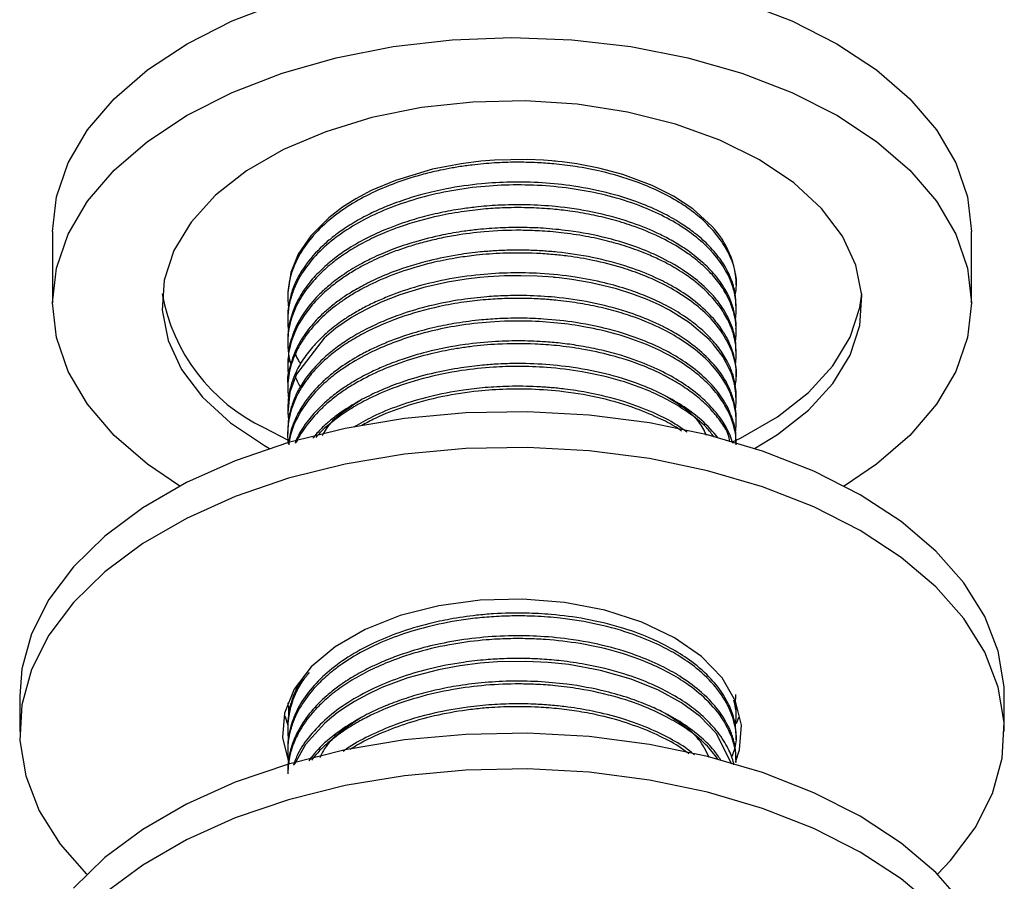
# Model space of a CAD drawing. Units: millimetres. Extents: x 5 to 995, y 5 to 995.
# Drawn here: x 118 to 140, y 178 to 198 of the extents above; entities that cross this region are included whole.
import ezdxf

# ---------------------------------------------------------------- set-up
doc = ezdxf.new("R2010")
doc.units = ezdxf.units.MM

msp = doc.modelspace()

# ---------------------------------------------------------------- linework, layer by layer
at = {"color": 7, "linetype": 'Continuous', "lineweight": 25}
for p, q in [((118.458, 193.08), (118.458, 191.447)), ((139.458, 191.447), (139.458, 193.08)), ((123.833, 191.635), (123.833, 191.57)), ((134.083, 191.311), (134.083, 191.376)), ((123.833, 191.117), (123.833, 191.052)), ((134.083, 190.792), (134.083, 190.857)), ((123.833, 190.598), (123.833, 190.533)), ((134.083, 190.274), (134.083, 190.339)), ((123.833, 190.08), (123.833, 190.015)), ((134.083, 189.756), (134.083, 189.82)), ((123.833, 189.561), (123.833, 189.496)), ((134.083, 189.237), (134.083, 189.302)), ((123.833, 189.043), (123.833, 188.978)), ((134.083, 188.718), (134.083, 188.783)), ((123.302, 188.59), (123.828, 188.312)), ((123.833, 188.524), (123.833, 188.459)), ((123.302, 188.182), (123.416, 188.117)), ((134.083, 188.247), (134.083, 188.265)), ((134.065, 182.284), (134.077, 182.497)), ((117.708, 182.465), (117.708, 181.649)), ((123.833, 182.302), (123.833, 182.237)), ((140.208, 181.649), (140.208, 182.465)), ((123.851, 182.237), (123.853, 182.007)), ((134.083, 181.978), (134.083, 182.043)), ((123.769, 182.008), (123.839, 181.793)), ((134.091, 181.828), (134.14, 181.977)), ((123.833, 181.784), (123.833, 181.719)), ((134.083, 181.46), (134.083, 181.524)), ((123.833, 181.265), (123.833, 181.2)), ((134.083, 180.941), (134.083, 181.006))]:
    msp.add_line(p, q, dxfattribs=at)
at = {"color": 7, "linetype": 'Continuous', "lineweight": 25, "flags": 128}
for points in [[(118.458, 193.08), (118.548, 193.872), (118.816, 194.649), (119.258, 195.4), (119.865, 196.111), (120.628, 196.77), (121.534, 197.367), (122.566, 197.889), (123.708, 198.33), (124.94, 198.681), (126.241, 198.935), (127.588, 199.09), (128.958, 199.142), (130.329, 199.09), (131.676, 198.935), (132.977, 198.681), (134.208, 198.33), (135.35, 197.889), (136.383, 197.367)], [(121.368, 187.259), (120.628, 187.757), (119.865, 188.417), (119.258, 189.128), (118.816, 189.879), (118.548, 190.656), (118.458, 191.447), (118.548, 192.239), (118.816, 193.016), (119.258, 193.767), (119.865, 194.478), (120.628, 195.137), (121.534, 195.733), (122.566, 196.256), (123.708, 196.697), (124.94, 197.047), (126.241, 197.302), (127.588, 197.457), (128.958, 197.509), (130.329, 197.457), (131.676, 197.302), (132.977, 197.047), (134.208, 196.697), (135.35, 196.256), (136.383, 195.733)], [(136.383, 197.367), (137.289, 196.77), (138.052, 196.111), (138.659, 195.4), (139.101, 194.649), (139.369, 193.872), (139.458, 193.08)], [(134.501, 188.117), (135.022, 188.435), (135.732, 188.99), (136.291, 189.601), (136.686, 190.252), (136.908, 190.93), (136.953, 191.62), (136.819, 192.306), (136.509, 192.973), (136.031, 193.605), (135.395, 194.19), (134.615, 194.713), (133.709, 195.163), (132.697, 195.53), (131.601, 195.806), (130.446, 195.985), (129.258, 196.062), (128.063, 196.037), (126.888, 195.908), (125.759, 195.68), (124.702, 195.358), (123.74, 194.948), (122.895, 194.46), (122.185, 193.904), (121.626, 193.294), (121.231, 192.643), (121.009, 191.964), (120.964, 191.275), (121.098, 190.589), (121.407, 189.922), (121.885, 189.289), (122.522, 188.705), (123.302, 188.182), (123.302, 188.182)], [(136.383, 195.733), (137.289, 195.137), (138.052, 194.478), (138.659, 193.767), (139.101, 193.016), (139.369, 192.239), (139.458, 191.447), (139.369, 190.656), (139.101, 189.879), (138.659, 189.128), (138.052, 188.417), (137.289, 187.757), (136.549, 187.259)], [(133.532, 193.191), (133.09, 193.592), (132.646, 193.885), (132.16, 194.131), (131.493, 194.379), (130.939, 194.526), (130.437, 194.622), (130.104, 194.667), (130.004, 194.678), (129.95, 194.683), (129.944, 194.684), (129.941, 194.684), (129.94, 194.684), (129.94, 194.684), (129.94, 194.684), (129.94, 194.684), (129.94, 194.684), (129.94, 194.684), (129.94, 194.684), (129.94, 194.684), (129.94, 194.684), (129.94, 194.684), (129.94, 194.684), (129.934, 194.685), (129.911, 194.687), (129.865, 194.691), (129.68, 194.705), (129.308, 194.722), (128.56, 194.708), (128.245, 194.683), (127.793, 194.627), (127.144, 194.502), (126.293, 194.246), (125.742, 194.012), (125.393, 193.827), (125.085, 193.632), (124.769, 193.39), (124.36, 192.979), (124.074, 192.557), (123.903, 192.136), (123.834, 191.68), (123.838, 191.635)], [(134.064, 189.002), (134.082, 189.172), (134.077, 189.384), (134.043, 189.596), (133.983, 189.805), (133.966, 189.849), (133.931, 189.933), (133.777, 190.217), (133.565, 190.497), (133.496, 190.572), (133.475, 190.595), (133.467, 190.603), (133.464, 190.606), (133.463, 190.607), (133.463, 190.607), (133.462, 190.607), (133.462, 190.608), (133.462, 190.608), (133.462, 190.608), (133.462, 190.608), (133.462, 190.608), (133.462, 190.608), (133.013, 190.992), (132.559, 191.277), (132.324, 191.398), (132.046, 191.523), (131.72, 191.647), (131.345, 191.766), (130.77, 191.905), (130.328, 191.981), (130.037, 192.017), (129.95, 192.026), (129.919, 192.029), (129.91, 192.03), (129.906, 192.03), (129.905, 192.03), (129.905, 192.03), (129.904, 192.03), (129.904, 192.03), (129.904, 192.03), (129.904, 192.03), (129.904, 192.03), (129.904, 192.03), (129.534, 192.056), (129.161, 192.067), (128.787, 192.062), (128.414, 192.041), (128.226, 192.024), (127.913, 191.987), (127.482, 191.917), (126.944, 191.795), (126.397, 191.627), (125.971, 191.46), (125.653, 191.31), (125.467, 191.211), (125.29, 191.108), (125.121, 190.999), (124.933, 190.864), (124.664, 190.641), (124.031, 189.814), (123.884, 189.403), (123.834, 188.93), (123.854, 188.771)], [(134, 188.27), (134.177, 188.355), (135.022, 188.843), (135.732, 189.399), (136.291, 190.009), (136.686, 190.66), (136.908, 191.339), (136.951, 191.651)], [(140.208, 182.465), (140.203, 182.669), (140.07, 183.481), (139.762, 184.277), (139.283, 185.045), (138.642, 185.771), (137.848, 186.446), (136.913, 187.058), (135.854, 187.597), (134.685, 188.055), (133.426, 188.426), (132.097, 188.702), (130.718, 188.88), (129.312, 188.957), (127.9, 188.931), (126.504, 188.803), (125.148, 188.576), (123.851, 188.252), (122.635, 187.837), (121.519, 187.337), (120.52, 186.76), (119.654, 186.116), (118.935, 185.414), (118.373, 184.665), (117.979, 183.882), (117.758, 183.077), (117.708, 182.465)], [(138.682, 178.383), (138.982, 178.7), (139.543, 179.449), (139.937, 180.232), (140.158, 181.038), (140.203, 181.853), (140.07, 182.665), (139.762, 183.461), (139.283, 184.228), (138.642, 184.955), (137.848, 185.629), (136.913, 186.241), (135.854, 186.781), (134.685, 187.239), (133.426, 187.609), (132.097, 187.885), (130.718, 188.063), (129.312, 188.14), (127.9, 188.115), (126.504, 187.987), (125.148, 187.759), (123.851, 187.435), (122.635, 187.02), (121.519, 186.52), (120.52, 185.944), (119.654, 185.299), (118.935, 184.597), (118.373, 183.849), (117.979, 183.066), (117.758, 182.26), (117.714, 181.445), (117.847, 180.633), (118.155, 179.837), (118.634, 179.07), (119.235, 178.383)], [(134.066, 180.948), (134.158, 181.23), (134.203, 181.789), (134.069, 182.343), (133.761, 182.873), (133.29, 183.362), (132.671, 183.792), (131.925, 184.149), (131.079, 184.421), (130.16, 184.599), (129.201, 184.676), (128.233, 184.651), (127.29, 184.523), (126.404, 184.297), (125.604, 183.981), (124.919, 183.585), (124.372, 183.124), (123.981, 182.612), (123.759, 182.068), (123.714, 181.509), (123.848, 180.955), (123.868, 180.908)], [(133.983, 180.902), (133.623, 181.613), (133.256, 181.987), (132.833, 182.3), (132.305, 182.593), (131.683, 182.845), (130.979, 183.045), (130.254, 183.176), (129.787, 183.226), (129.271, 183.251), (128.63, 183.24), (128.232, 183.21), (127.767, 183.151), (127.278, 183.061), (126.577, 182.873), (125.987, 182.652), (125.653, 182.496), (125.361, 182.336), (125.105, 182.174), (124.985, 182.089), (124.927, 182.045), (124.92, 182.04), (124.916, 182.037), (124.914, 182.035), (124.914, 182.035), (124.914, 182.035), (124.914, 182.035), (124.914, 182.035), (124.914, 182.035), (124.914, 182.035), (124.914, 182.035), (124.912, 182.034), (124.908, 182.031), (124.88, 182.009), (124.832, 181.97), (124.681, 181.842), (124.241, 181.353), (123.988, 180.904), (123.982, 180.886)], [(139.283, 177.696), (138.642, 178.423), (137.848, 179.097), (136.913, 179.709), (135.854, 180.248), (134.685, 180.707), (133.426, 181.077), (132.097, 181.353), (130.718, 181.531), (129.312, 181.608), (127.9, 181.582), (126.504, 181.455), (125.148, 181.227), (123.851, 180.903), (122.635, 180.488), (121.519, 179.988), (120.52, 179.411), (119.654, 178.767), (118.935, 178.065)], [(138.642, 177.606), (137.848, 178.281), (136.913, 178.892), (135.854, 179.432), (134.685, 179.89), (133.426, 180.26), (132.097, 180.537), (130.718, 180.715), (129.312, 180.791), (127.9, 180.766), (126.504, 180.638), (125.148, 180.411), (123.851, 180.087), (122.635, 179.671), (121.519, 179.172), (120.52, 178.595), (119.654, 177.95)]]:
    msp.add_lwpolyline(points, dxfattribs=at)
at = {"color": 7, "linetype": 'Continuous', "lineweight": 25}
for centre, radius, start, end in [((132.067, 191.804), 2.017, 1.4597, 43.4216), ((125.103, 192.386), 4.202, 190.0642, 244.6089)]:
    msp.add_arc(centre, radius, start, end, dxfattribs=at)
for points, knots in [([(134.061, 191.629), (134.069, 191.675), (134.127, 192), (133.956, 192.618), (133.479, 193.226), (132.989, 193.609), (132.66, 193.82), (132.259, 194.029), (131.72, 194.252), (131.084, 194.439), (130.451, 194.561), (129.956, 194.622), (129.578, 194.648), (129.295, 194.658), (129.047, 194.661), (128.805, 194.656), (128.552, 194.644), (128.303, 194.625), (128.08, 194.602), (127.84, 194.57), (127.595, 194.532), (127.292, 194.473), (126.961, 194.395), (126.475, 194.255), (125.927, 194.047), (125.358, 193.755), (124.873, 193.428), (124.317, 192.923), (124.001, 192.416), (123.874, 191.971), (123.838, 191.75), (123.828, 191.542), (123.843, 191.408), (123.849, 191.348)], [0, 0, 0, 0, 0.014584, 0.103816, 0.194359, 0.224122, 0.25411, 0.28372, 0.322283, 0.374151, 0.412003, 0.442245, 0.464872, 0.480103, 0.492907, 0.509168, 0.523245, 0.538145, 0.553868, 0.563453, 0.581822, 0.598948, 0.619978, 0.644909, 0.694494, 0.73475, 0.777995, 0.824313, 0.915094, 0.937363, 0.959633, 0.981902, 1, 1, 1, 1]), ([(134.071, 191.376), (134.072, 191.468), (134.074, 191.606), (134.028, 191.807), (133.943, 192.077), (133.757, 192.416), (133.455, 192.768), (133.155, 193.032), (132.828, 193.264), (132.436, 193.491), (131.898, 193.733), (131.204, 193.959), (130.2, 194.164), (129.185, 194.228), (128.205, 194.171), (127.534, 194.075), (126.95, 193.941), (126.472, 193.797), (126.052, 193.639), (125.654, 193.456), (125.299, 193.259), (125.043, 193.087), (124.873, 192.958), (124.758, 192.864), (124.513, 192.646), (124.236, 192.329), (124.014, 191.942), (123.9, 191.634), (123.849, 191.379), (123.831, 191.212), (123.835, 191.129), (123.835, 191.117)], [0, 0, 0, 0, 0.030637, 0.045715, 0.067284, 0.121895, 0.162873, 0.197076, 0.226318, 0.261525, 0.302435, 0.35535, 0.411519, 0.502207, 0.543423, 0.594434, 0.6297, 0.659255, 0.693514, 0.72153, 0.752518, 0.783506, 0.793039, 0.803989, 0.819661, 0.875215, 0.915228, 0.947561, 0.973927, 0.996009, 1, 1, 1, 1]), ([(134.064, 191.075), (134.072, 191.132), (134.088, 191.259), (134.081, 191.443), (134.052, 191.653), (133.936, 192.075), (133.621, 192.562), (133.075, 193.038), (132.59, 193.348), (132.015, 193.623), (131.159, 193.919), (130.173, 194.101), (129.177, 194.151), (128.421, 194.126), (127.673, 194.037), (126.706, 193.83), (125.616, 193.423), (124.769, 192.851), (124.28, 192.323), (124.049, 191.95), (123.915, 191.615), (123.844, 191.32), (123.83, 191.051), (123.837, 190.88), (123.849, 190.816), (123.849, 190.815)], [0, 0, 0, 0, 0.018258, 0.040269, 0.057919, 0.084864, 0.175196, 0.219469, 0.264184, 0.305986, 0.353765, 0.443637, 0.488303, 0.531266, 0.577442, 0.622776, 0.712168, 0.801019, 0.846217, 0.891549, 0.91916, 0.948881, 0.980712, 0.999568, 1, 1, 1, 1]), ([(134.065, 190.566), (134.072, 190.62), (134.088, 190.745), (134.081, 190.939), (134.054, 191.111), (134.014, 191.271), (133.956, 191.443), (133.839, 191.687), (133.643, 191.974), (133.381, 192.254), (133.1, 192.49), (132.76, 192.725), (132.313, 192.972), (131.773, 193.193), (131.244, 193.355), (130.769, 193.466), (130.317, 193.542), (129.857, 193.594), (129.359, 193.624), (128.848, 193.624), (128.338, 193.594), (127.839, 193.538), (127.172, 193.419), (126.621, 193.266), (126.223, 193.119), (126.072, 193.059), (125.848, 192.963), (125.548, 192.818), (125.192, 192.608), (124.904, 192.404), (124.646, 192.186), (124.387, 191.924), (124.166, 191.629), (124.011, 191.341), (123.921, 191.107), (123.867, 190.899), (123.821, 190.584), (123.834, 190.298), (123.892, 190.076), (123.902, 190.038)], [0, 0, 0, 0, 0.01679, 0.038361, 0.059931, 0.069921, 0.087929, 0.113953, 0.147988, 0.182584, 0.211808, 0.235659, 0.276186, 0.320825, 0.351523, 0.380991, 0.410459, 0.433585, 0.462493, 0.497181, 0.52186, 0.550986, 0.584556, 0.641506, 0.654777, 0.665179, 0.672711, 0.702254, 0.731612, 0.758966, 0.779549, 0.808916, 0.847058, 0.873258, 0.896594, 0.917065, 0.934671, 0.988813, 1, 1, 1, 1]), ([(134.076, 190.858), (134.078, 190.877), (134.092, 190.98), (134.054, 191.176), (133.982, 191.458), (133.827, 191.779), (133.599, 192.093), (133.345, 192.349), (133.095, 192.557), (132.835, 192.739), (132.538, 192.913), (132.155, 193.104), (131.597, 193.325), (130.828, 193.53), (130.026, 193.65), (129.297, 193.693), (128.682, 193.684), (128.181, 193.643), (127.741, 193.586), (127.311, 193.507), (126.842, 193.393), (126.429, 193.262), (126.042, 193.115), (125.645, 192.935), (125.264, 192.72), (124.922, 192.483), (124.626, 192.236), (124.334, 191.929), (124.106, 191.599), (123.966, 191.301), (123.882, 191.038), (123.837, 190.814), (123.838, 190.657), (123.839, 190.598)], [0, 0, 0, 0, 0.0064, 0.034276, 0.065166, 0.10086, 0.144804, 0.17768, 0.198246, 0.228603, 0.255433, 0.278713, 0.324455, 0.383175, 0.437584, 0.479289, 0.519923, 0.551909, 0.57314, 0.603504, 0.635233, 0.666963, 0.689881, 0.720316, 0.759383, 0.786973, 0.817994, 0.85399, 0.89707, 0.929559, 0.95067, 0.98135, 1, 1, 1, 1]), ([(134.066, 190.039), (134.073, 190.098), (134.087, 190.225), (134.08, 190.432), (134.041, 190.673), (133.949, 190.952), (133.752, 191.322), (133.421, 191.714), (133.034, 192.023), (132.75, 192.206), (132.539, 192.328), (132.293, 192.453), (131.951, 192.603), (131.566, 192.741), (131.114, 192.869), (130.633, 192.974), (130.11, 193.052), (129.611, 193.093), (129.023, 193.112), (128.378, 193.086), (127.759, 193.007), (127.303, 192.92), (126.945, 192.835), (126.598, 192.734), (126.321, 192.638), (126.073, 192.542), (125.862, 192.45), (125.622, 192.334), (125.375, 192.199), (125.113, 192.035), (124.836, 191.832), (124.552, 191.582), (124.144, 191.123), (123.918, 190.657), (123.845, 190.242), (123.831, 190.063), (123.834, 189.899), (123.848, 189.796), (123.854, 189.753)], [0, 0, 0, 0, 0.018725, 0.040199, 0.065024, 0.094865, 0.129719, 0.186774, 0.23124, 0.248753, 0.263716, 0.285027, 0.307976, 0.340844, 0.366446, 0.398151, 0.432659, 0.462464, 0.487564, 0.537078, 0.576146, 0.598742, 0.621337, 0.643932, 0.666527, 0.67759, 0.696027, 0.712416, 0.732082, 0.755024, 0.779606, 0.809473, 0.844623, 0.933479, 0.951312, 0.969145, 0.986978, 1, 1, 1, 1]), ([(134.075, 190.339), (134.076, 190.405), (134.078, 190.566), (134.023, 190.8), (133.928, 191.058), (133.79, 191.312), (133.595, 191.574), (133.197, 191.987), (132.621, 192.377), (131.832, 192.721), (131.119, 192.945), (130.366, 193.088), (129.705, 193.153), (129.183, 193.173), (128.686, 193.164), (128.244, 193.131), (127.804, 193.077), (127.313, 192.992), (126.758, 192.853), (126.236, 192.676), (125.821, 192.499), (125.438, 192.303), (125.089, 192.087), (124.78, 191.851), (124.474, 191.568), (124.185, 191.218), (124.017, 190.903), (123.938, 190.692), (123.901, 190.577), (123.847, 190.369), (123.85, 190.198), (123.851, 190.079)], [0, 0, 0, 0, 0.022031, 0.05337, 0.07821, 0.109618, 0.141368, 0.172916, 0.266073, 0.307219, 0.360183, 0.418877, 0.455558, 0.485645, 0.516424, 0.548164, 0.568349, 0.599839, 0.64296, 0.679493, 0.710956, 0.737495, 0.773142, 0.804319, 0.830866, 0.878389, 0.925973, 0.933968, 0.946216, 0.962819, 1, 1, 1, 1]), ([(134.08, 189.82), (134.081, 189.843), (134.085, 189.934), (134.063, 190.095), (134.01, 190.331), (133.91, 190.579), (133.75, 190.853), (133.5, 191.171), (133.132, 191.504), (132.683, 191.8), (132.201, 192.049), (131.594, 192.288), (130.836, 192.491), (130.158, 192.593), (129.654, 192.635), (129.301, 192.651), (128.933, 192.651), (128.578, 192.638), (128.179, 192.606), (127.673, 192.541), (126.999, 192.405), (126.34, 192.202), (125.849, 191.994), (125.503, 191.818), (125.236, 191.662), (124.974, 191.483), (124.789, 191.336), (124.625, 191.19), (124.487, 191.053), (124.337, 190.882), (124.196, 190.692), (124.015, 190.397), (123.893, 190.028), (123.804, 189.718), (123.839, 189.574), (123.842, 189.562)], [0, 0, 0, 0, 0.0076, 0.030065, 0.053642, 0.086392, 0.11439, 0.149611, 0.201977, 0.244621, 0.278843, 0.324634, 0.383404, 0.43564, 0.455624, 0.478675, 0.501852, 0.524222, 0.544685, 0.576772, 0.620188, 0.676151, 0.713474, 0.731775, 0.760448, 0.782976, 0.80599, 0.81766, 0.837854, 0.856054, 0.87804, 0.90277, 0.954307, 0.996258, 1, 1, 1, 1]), ([(134.062, 189.564), (134.07, 189.608), (134.127, 189.931), (133.991, 190.405), (133.652, 190.938), (133.29, 191.309), (132.849, 191.637), (132.394, 191.891), (131.935, 192.092), (131.433, 192.268), (130.859, 192.414), (130.319, 192.505), (129.886, 192.553), (129.39, 192.587), (128.8, 192.59), (128.202, 192.545), (127.679, 192.475), (127.148, 192.372), (126.532, 192.202), (125.923, 191.97), (125.451, 191.729), (125.129, 191.526), (124.839, 191.317), (124.515, 191.033), (124.22, 190.678), (124.038, 190.363), (123.934, 190.11), (123.873, 189.894), (123.838, 189.673), (123.828, 189.464), (123.843, 189.329), (123.85, 189.269)], [0, 0, 0, 0, 0.013905, 0.10314, 0.148661, 0.194182, 0.237416, 0.279843, 0.30879, 0.341752, 0.386044, 0.421675, 0.442617, 0.465185, 0.511052, 0.547535, 0.572094, 0.606298, 0.646335, 0.692203, 0.734163, 0.756342, 0.775655, 0.81515, 0.858862, 0.893846, 0.91485, 0.937117, 0.959383, 0.98165, 1, 1, 1, 1]), ([(134.08, 189.302), (134.081, 189.325), (134.084, 189.412), (134.06, 189.601), (133.998, 189.851), (133.872, 190.136), (133.688, 190.426), (133.439, 190.707), (133.169, 190.944), (132.863, 191.167), (132.503, 191.381), (132.071, 191.584), (131.601, 191.759), (131.053, 191.916), (130.377, 192.05), (129.654, 192.125), (128.922, 192.139), (128.192, 192.097), (127.2, 191.951), (126.372, 191.705), (125.762, 191.433), (125.478, 191.286), (125.222, 191.133), (124.947, 190.946), (124.68, 190.729), (124.411, 190.458), (124.18, 190.16), (124.004, 189.845), (123.9, 189.554), (123.843, 189.293), (123.838, 189.128), (123.836, 189.043)], [0, 0, 0, 0, 0.007669, 0.028981, 0.062678, 0.091327, 0.126718, 0.16493, 0.195743, 0.220432, 0.258815, 0.293815, 0.32578, 0.364641, 0.409106, 0.459979, 0.5017, 0.545569, 0.595955, 0.690719, 0.713982, 0.737245, 0.760507, 0.781258, 0.815083, 0.84418, 0.879805, 0.917504, 0.94816, 0.973113, 1, 1, 1, 1]), ([(134.066, 188.495), (134.072, 188.55), (134.088, 188.674), (134.08, 188.868), (134.054, 189.04), (134.013, 189.199), (133.955, 189.371), (133.837, 189.615), (133.608, 189.951), (133.251, 190.308), (132.791, 190.635), (132.281, 190.912), (131.76, 191.124), (131.233, 191.284), (130.764, 191.393), (130.35, 191.462), (129.982, 191.506), (129.643, 191.534), (129.237, 191.551), (128.8, 191.548), (128.333, 191.52), (127.834, 191.463), (127.168, 191.345), (126.618, 191.191), (126.22, 191.044), (126.069, 190.983), (125.844, 190.887), (125.545, 190.742), (125.189, 190.532), (124.902, 190.328), (124.643, 190.11), (124.385, 189.848), (124.164, 189.552), (124.01, 189.265), (123.92, 189.03), (123.866, 188.822), (123.83, 188.561), (123.821, 188.363), (123.849, 188.228), (123.85, 188.223)], [0, 0, 0, 0, 0.017195, 0.039333, 0.061471, 0.071669, 0.090134, 0.116864, 0.151854, 0.204098, 0.246072, 0.28395, 0.330495, 0.360725, 0.390956, 0.421186, 0.437715, 0.45806, 0.482222, 0.510199, 0.535509, 0.565404, 0.599885, 0.658175, 0.671813, 0.682541, 0.69036, 0.720674, 0.750622, 0.778886, 0.799927, 0.830069, 0.869304, 0.896166, 0.920106, 0.941123, 0.959216, 0.998456, 1, 1, 1, 1]), ([(134.079, 188.783), (134.08, 188.804), (134.087, 188.909), (134.055, 189.11), (133.976, 189.4), (133.785, 189.785), (133.455, 190.191), (133.066, 190.508), (132.791, 190.69), (132.602, 190.802), (132.387, 190.916), (132.05, 191.073), (131.518, 191.274), (130.784, 191.464), (130.006, 191.577), (129.347, 191.616), (128.827, 191.613), (128.327, 191.585), (127.745, 191.518), (127.073, 191.386), (126.478, 191.209), (125.993, 191.021), (125.598, 190.835), (125.239, 190.629), (124.914, 190.403), (124.604, 190.143), (124.328, 189.844), (124.124, 189.548), (124.003, 189.31), (123.936, 189.136), (123.879, 188.945), (123.837, 188.745), (123.839, 188.585), (123.839, 188.524)], [0, 0, 0, 0, 0.006926, 0.034674, 0.066672, 0.104515, 0.167164, 0.214547, 0.232512, 0.246646, 0.266109, 0.287949, 0.328749, 0.386124, 0.438872, 0.478911, 0.509703, 0.535637, 0.572145, 0.619704, 0.666325, 0.694932, 0.726734, 0.759608, 0.787377, 0.819534, 0.859084, 0.893876, 0.919782, 0.936797, 0.949751, 0.980734, 1, 1, 1, 1]), ([(134.077, 188.265), (134.077, 188.335), (134.077, 188.48), (134.035, 188.673), (133.983, 188.836), (133.835, 189.201), (133.511, 189.637), (132.946, 190.081), (132.489, 190.353), (131.954, 190.6), (131.275, 190.83), (130.486, 190.999), (129.764, 191.077), (129.18, 191.099), (128.705, 191.09), (128.207, 191.055), (127.716, 190.991), (127.192, 190.889), (126.73, 190.768), (126.322, 190.631), (125.998, 190.502), (125.701, 190.366), (125.356, 190.183), (125.018, 189.964), (124.733, 189.735), (124.503, 189.518), (124.294, 189.279), (124.109, 189.005), (123.98, 188.74), (123.888, 188.483), (123.863, 188.312), (123.85, 188.223)], [0, 0, 0, 0, 0.023757, 0.049246, 0.065998, 0.080069, 0.176753, 0.224088, 0.265835, 0.30411, 0.35686, 0.417576, 0.465449, 0.497381, 0.529312, 0.555955, 0.592783, 0.624446, 0.66044, 0.688383, 0.713067, 0.734492, 0.759467, 0.800725, 0.829218, 0.850523, 0.883001, 0.915479, 0.945026, 0.971229, 1, 1, 1, 1]), ([(134.081, 188.2), (134.08, 188.25), (134.08, 188.379), (134.04, 188.601), (133.948, 188.881), (133.779, 189.197), (133.541, 189.501), (133.284, 189.746), (132.977, 189.99), (132.583, 190.24), (132.012, 190.513), (131.367, 190.736), (130.677, 190.896), (129.997, 190.993), (129.265, 191.04), (128.496, 191.022), (127.75, 190.936), (127.096, 190.805), (126.572, 190.655), (126.088, 190.478), (125.61, 190.263), (125.201, 190.023), (124.873, 189.786), (124.591, 189.546), (124.258, 189.186), (124.005, 188.764), (123.886, 188.413), (123.861, 188.245), (123.855, 188.2)], [0, 0, 0, 0, 0.017047, 0.043905, 0.076226, 0.114008, 0.156802, 0.189336, 0.2116, 0.258938, 0.303502, 0.355725, 0.404637, 0.447043, 0.4907, 0.545816, 0.59381, 0.635302, 0.677026, 0.70413, 0.743324, 0.791067, 0.813413, 0.842065, 0.88481, 0.945463, 0.985575, 1, 1, 1, 1]), ([(134.009, 188.23), (133.988, 188.293), (133.933, 188.458), (133.779, 188.741), (133.507, 189.092), (133.126, 189.434), (132.658, 189.743), (132.122, 190.013), (131.561, 190.219), (131.014, 190.366), (130.558, 190.458), (130.129, 190.519), (129.678, 190.562), (129.167, 190.582), (128.547, 190.568), (127.812, 190.495), (127.092, 190.354), (126.492, 190.175), (126.079, 190.019), (125.722, 189.859), (125.382, 189.679), (125.059, 189.472), (124.79, 189.266), (124.534, 189.033), (124.28, 188.745), (124.091, 188.467), (124.019, 188.287), (124, 188.239)], [0, 0, 0, 0, 0.0245222, 0.0646276, 0.113028, 0.1714221, 0.2191436, 0.2687723, 0.3269613, 0.3635861, 0.4002109, 0.431567, 0.4592513, 0.4989027, 0.5418054, 0.5922828, 0.6582778, 0.7029058, 0.7355845, 0.7626982, 0.7983249, 0.8329432, 0.8643898, 0.8923666, 0.9330696, 0.9819854, 1, 1, 1, 1]), ([(133.936, 188.268), (133.926, 188.332), (133.901, 188.492), (133.733, 188.731), (133.53, 188.993), (133.28, 189.233), (132.987, 189.462), (132.699, 189.646), (132.353, 189.834), (131.894, 190.04), (131.269, 190.244), (130.598, 190.39), (130.013, 190.47), (129.371, 190.516), (128.705, 190.514), (128.107, 190.461), (127.622, 190.39), (127.134, 190.294), (126.525, 190.126), (125.915, 189.892), (125.445, 189.651), (125.113, 189.442), (124.91, 189.294), (124.73, 189.146), (124.505, 188.94), (124.254, 188.645), (124.085, 188.389), (124.032, 188.257), (124.028, 188.248)], [0, 0, 0, 0, 0.025269, 0.062735, 0.1002, 0.137666, 0.171895, 0.211259, 0.234037, 0.278345, 0.341269, 0.393594, 0.437547, 0.474065, 0.536444, 0.583382, 0.606453, 0.645811, 0.69577, 0.752898, 0.80401, 0.831403, 0.858797, 0.874482, 0.89886, 0.949488, 0.996489, 1, 1, 1, 1]), ([(124, 190.292), (124.021, 190.236), (124.052, 190.153), (124.112, 190.076), (124.131, 190.051)], [0, 0, 0, 0, 0.681054, 1, 1, 1, 1]), ([(133.665, 188.364), (133.547, 188.5), (133.332, 188.749), (132.906, 189.069), (132.451, 189.336), (131.89, 189.589), (131.194, 189.814), (130.189, 190.017), (129.307, 190.072), (128.612, 190.047), (128.239, 190.02), (127.752, 189.96), (127.153, 189.847), (126.558, 189.681), (126.042, 189.487), (125.623, 189.292), (125.248, 189.08), (124.948, 188.873), (124.739, 188.7), (124.562, 188.541), (124.47, 188.427), (124.409, 188.351)], [0, 0, 0, 0, 0.070081, 0.127926, 0.184122, 0.241171, 0.31489, 0.392756, 0.518477, 0.541487, 0.572934, 0.615584, 0.66943, 0.734464, 0.784011, 0.826322, 0.871364, 0.917214, 0.944896, 0.96362, 1, 1, 1, 1]), ([(133.574, 188.38), (133.52, 188.453), (133.365, 188.66), (133.008, 188.932), (132.569, 189.208), (132.065, 189.452), (131.405, 189.691), (130.609, 189.877), (129.813, 189.975), (129.128, 190), (128.475, 189.979), (127.738, 189.901), (126.926, 189.733), (126.179, 189.486), (125.621, 189.229), (125.195, 188.982), (124.859, 188.739), (124.612, 188.531), (124.505, 188.404), (124.476, 188.37)], [0, 0, 0, 0, 0.037339, 0.1067052, 0.1595127, 0.2137259, 0.2846492, 0.369456, 0.4437855, 0.50201, 0.5521754, 0.6177172, 0.6998884, 0.7789272, 0.8424733, 0.8865764, 0.9365964, 0.9827915, 1, 1, 1, 1]), ([(123.992, 189.788), (124.027, 189.702), (124.063, 189.614), (124.12, 189.53), (124.122, 189.528)], [0, 0, 0, 0, 0.978701, 1, 1, 1, 1]), ([(132.964, 188.49), (132.862, 188.561), (132.628, 188.724), (132.152, 188.96), (131.5, 189.209), (130.808, 189.381), (130.232, 189.47), (129.849, 189.509), (129.425, 189.538), (128.918, 189.544), (128.356, 189.514), (127.744, 189.443), (127.077, 189.314), (126.382, 189.105), (125.801, 188.871), (125.487, 188.688), (125.349, 188.608)], [0, 0, 0, 0, 0.056828, 0.130337, 0.221085, 0.332807, 0.393671, 0.430133, 0.468866, 0.542701, 0.606131, 0.664645, 0.758729, 0.84758, 0.933257, 1, 1, 1, 1]), ([(132.833, 188.516), (132.806, 188.535), (132.667, 188.636), (132.325, 188.811), (131.76, 189.056), (131.016, 189.275), (130.201, 189.419), (129.46, 189.475), (128.806, 189.477), (128.124, 189.431), (127.332, 189.311), (126.538, 189.097), (125.926, 188.862), (125.628, 188.7), (125.528, 188.645)], [0, 0, 0, 0, 0.015764, 0.083874, 0.17025, 0.279666, 0.393142, 0.484558, 0.554643, 0.633498, 0.735586, 0.852231, 0.950568, 1, 1, 1, 1]), ([(125.52, 189.227), (125.197, 189.022), (124.809, 188.777), (124.65, 188.463), (124.624, 188.41)], [0, 0, 0, 0, 0.8326531, 1, 1, 1, 1]), ([(133.406, 188.411), (133.354, 188.519), (133.185, 188.87), (132.746, 189.142), (132.442, 189.33)], [0, 0, 0, 0, 0.307943, 1, 1, 1, 1]), ([(134.079, 181.524), (134.078, 181.596), (134.077, 181.718), (134.038, 181.921), (133.964, 182.166), (133.801, 182.491), (133.511, 182.868), (133.112, 183.223), (132.651, 183.524), (132.136, 183.784), (131.477, 184.031), (130.693, 184.223), (129.93, 184.324), (129.224, 184.362), (128.651, 184.35), (128.07, 184.3), (127.574, 184.227), (126.976, 184.099), (126.383, 183.921), (125.758, 183.663), (125.202, 183.357), (124.558, 182.877), (124.113, 182.334), (123.883, 181.748), (123.826, 181.441), (123.834, 181.273), (123.835, 181.265)], [0, 0, 0, 0, 0.023957, 0.040286, 0.067796, 0.106477, 0.15242, 0.204207, 0.245858, 0.28469, 0.333744, 0.394026, 0.444409, 0.480243, 0.526478, 0.550813, 0.589311, 0.621015, 0.668545, 0.712009, 0.761418, 0.808801, 0.903623, 0.947229, 0.997485, 1, 1, 1, 1]), ([(133.977, 181.054), (134.023, 181.172), (134.113, 181.405), (134.061, 181.785), (133.932, 182.211), (133.641, 182.663), (133.226, 183.069), (132.779, 183.382), (132.299, 183.643), (131.696, 183.893), (130.935, 184.109), (130.164, 184.235), (129.523, 184.285), (129.015, 184.293), (128.557, 184.277), (127.973, 184.226), (127.305, 184.117), (126.584, 183.924), (125.932, 183.679), (125.436, 183.427), (125.085, 183.201), (124.899, 183.062), (124.755, 182.945), (124.58, 182.789), (124.321, 182.516), (124.098, 182.188), (123.949, 181.863), (123.865, 181.575), (123.823, 181.277), (123.841, 181.072), (123.849, 180.977)], [0, 0, 0, 0, 0.03746, 0.073831, 0.11714, 0.171898, 0.222585, 0.262528, 0.29661, 0.339638, 0.393822, 0.445582, 0.479746, 0.506939, 0.534251, 0.559508, 0.609411, 0.653884, 0.696193, 0.742654, 0.766571, 0.785948, 0.794583, 0.809086, 0.840692, 0.886305, 0.912215, 0.93961, 0.97201, 1, 1, 1, 1]), ([(134.072, 181.006), (134.073, 181.103), (134.074, 181.225), (134.041, 181.38), (134.014, 181.481), (133.938, 181.709), (133.742, 182.08), (133.353, 182.51), (132.886, 182.862), (132.412, 183.134), (131.849, 183.383), (131.122, 183.611), (130.318, 183.765), (129.553, 183.833), (128.595, 183.844), (127.662, 183.742), (126.811, 183.535), (126.31, 183.37), (125.932, 183.215), (125.6, 183.056), (125.286, 182.881), (124.981, 182.675), (124.664, 182.42), (124.346, 182.098), (124.093, 181.728), (123.953, 181.416), (123.883, 181.183), (123.846, 180.981), (123.83, 180.836), (123.834, 180.755), (123.835, 180.747)], [0, 0, 0, 0, 0.032245, 0.040604, 0.051524, 0.066483, 0.117669, 0.179591, 0.226291, 0.263557, 0.306474, 0.360419, 0.419335, 0.464955, 0.505075, 0.597756, 0.638306, 0.675142, 0.703504, 0.723386, 0.754173, 0.783357, 0.808968, 0.853264, 0.900007, 0.933737, 0.954439, 0.974308, 0.99747, 1, 1, 1, 1]), ([(134.075, 180.941), (134.077, 180.983), (134.086, 181.149), (134.009, 181.474), (133.805, 181.923), (133.441, 182.361), (133.003, 182.717), (132.556, 182.993), (132.041, 183.241), (131.366, 183.481), (130.569, 183.662), (129.856, 183.746), (129.306, 183.772), (128.852, 183.772), (128.289, 183.742), (127.588, 183.653), (126.809, 183.477), (126.135, 183.244), (125.606, 182.999), (125.199, 182.763), (124.861, 182.521), (124.595, 182.287), (124.34, 182.016), (124.121, 181.71), (123.963, 181.384), (123.884, 181.125), (123.841, 180.9), (123.838, 180.76), (123.837, 180.682)], [0, 0, 0, 0, 0.013797, 0.055111, 0.108436, 0.167391, 0.215152, 0.252333, 0.291647, 0.342069, 0.401818, 0.452089, 0.478009, 0.504885, 0.536591, 0.58323, 0.637318, 0.690395, 0.727026, 0.761379, 0.795684, 0.825153, 0.849783, 0.892777, 0.928816, 0.955982, 0.9754, 1, 1, 1, 1]), ([(134.031, 180.884), (134.026, 180.91), (133.998, 181.035), (133.892, 181.288), (133.683, 181.624), (133.392, 181.941), (133.047, 182.229), (132.649, 182.488), (132.134, 182.747), (131.475, 182.994), (130.763, 183.169), (130.125, 183.262), (129.669, 183.302), (129.234, 183.32), (128.806, 183.316), (128.33, 183.288), (127.748, 183.222), (127.07, 183.09), (126.38, 182.883), (125.756, 182.625), (125.201, 182.319), (124.714, 181.957), (124.333, 181.561), (124.079, 181.199), (123.995, 180.966), (123.965, 180.882)], [0, 0, 0, 0, 0.009779, 0.047154, 0.097116, 0.143045, 0.18069, 0.227602, 0.271404, 0.326741, 0.394714, 0.434747, 0.466007, 0.491898, 0.526661, 0.555791, 0.592212, 0.650582, 0.704162, 0.753136, 0.80884, 0.862268, 0.915862, 0.969456, 1, 1, 1, 1]), ([(124.324, 182.993), (124.266, 182.924), (124.124, 182.759), (124.005, 182.51), (123.927, 182.305), (123.895, 182.189), (123.87, 182.089), (123.841, 181.928), (123.83, 181.702), (123.837, 181.528), (123.855, 181.444), (123.856, 181.44)], [0, 0, 0, 0, 0.143598, 0.347545, 0.481807, 0.538383, 0.567439, 0.672724, 0.841946, 0.992342, 1, 1, 1, 1]), ([(124.162, 182.844), (124.104, 182.748), (123.997, 182.571), (123.917, 182.341), (123.861, 182.117), (123.832, 181.944), (123.837, 181.817), (123.839, 181.784)], [0, 0, 0, 0, 0.280692, 0.52101, 0.646547, 0.908329, 1, 1, 1, 1]), ([(133.733, 180.992), (133.684, 181.068), (133.566, 181.247), (133.269, 181.534), (132.884, 181.827), (132.462, 182.068), (132.056, 182.256), (131.62, 182.42), (131.007, 182.598), (130.304, 182.728), (129.559, 182.795), (128.905, 182.805), (128.277, 182.768), (127.698, 182.693), (127.178, 182.59), (126.703, 182.464), (126.269, 182.317), (125.865, 182.15), (125.419, 181.927), (124.953, 181.627), (124.555, 181.294), (124.38, 181.065), (124.313, 180.976)], [0, 0, 0, 0, 0.035963, 0.085172, 0.147634, 0.198184, 0.235798, 0.279641, 0.3299, 0.408902, 0.464513, 0.518572, 0.572018, 0.621299, 0.665444, 0.707877, 0.75031, 0.788891, 0.829977, 0.894599, 0.959285, 1, 1, 1, 1]), ([(133.665, 181.015), (133.578, 181.129), (133.39, 181.377), (132.994, 181.684), (132.548, 181.96), (132.031, 182.208), (131.347, 182.449), (130.623, 182.612), (129.982, 182.695), (129.527, 182.727), (128.744, 182.746), (127.812, 182.669), (126.793, 182.435), (126.175, 182.22), (125.739, 182.024), (125.416, 181.855), (125.118, 181.67), (124.826, 181.453), (124.572, 181.235), (124.44, 181.07), (124.379, 180.994)], [0, 0, 0, 0, 0.057105, 0.123107, 0.173106, 0.228238, 0.298169, 0.381001, 0.428695, 0.467477, 0.499122, 0.629996, 0.704201, 0.776591, 0.811671, 0.843884, 0.886383, 0.921332, 0.963862, 1, 1, 1, 1]), ([(133.125, 181.114), (133.104, 181.132), (132.967, 181.257), (132.636, 181.454), (132.114, 181.721), (131.5, 181.946), (130.851, 182.11), (130.312, 182.201), (129.878, 182.248), (129.475, 182.276), (129.01, 182.285), (128.488, 182.265), (127.868, 182.203), (127.12, 182.068), (126.354, 181.843), (125.697, 181.554), (125.296, 181.342), (125.126, 181.211), (125.1, 181.191)], [0, 0, 0, 0, 0.012718, 0.085045, 0.155787, 0.243076, 0.323331, 0.387793, 0.426172, 0.467427, 0.519999, 0.576867, 0.636702, 0.723044, 0.828266, 0.909994, 0.986281, 1, 1, 1, 1]), ([(134.064, 181.766), (134.077, 181.882), (134.098, 182.082), (134.049, 182.28), (134.029, 182.362)], [0, 0, 0, 0, 0.582039, 1, 1, 1, 1]), ([(134.08, 182.043), (134.081, 182.07), (134.084, 182.15), (134.073, 182.23), (134.065, 182.284)], [0, 0, 0, 0, 0.332598, 1, 1, 1, 1]), ([(133.002, 181.136), (132.926, 181.193), (132.714, 181.352), (132.079, 181.682), (131.299, 181.952), (130.51, 182.106), (130.037, 182.17), (129.504, 182.212), (128.943, 182.221), (128.424, 182.194), (127.629, 182.111), (126.802, 181.932), (125.942, 181.607), (125.511, 181.396), (125.292, 181.256), (125.259, 181.234)], [0, 0, 0, 0, 0.043303, 0.120911, 0.295248, 0.3532, 0.407154, 0.461774, 0.537428, 0.598116, 0.638681, 0.811866, 0.890572, 0.98348, 1, 1, 1, 1]), ([(133.463, 181.052), (133.397, 181.195), (133.219, 181.579), (132.746, 181.878), (132.449, 182.066)], [0, 0, 0, 0, 0.371602, 1, 1, 1, 1]), ([(125.53, 181.976), (125.208, 181.768), (124.779, 181.489), (124.608, 181.134), (124.565, 181.045)], [0, 0, 0, 0, 0.750217, 1, 1, 1, 1])]:
    msp.add_open_spline(points, degree=3, knots=knots, dxfattribs=at)

doc.saveas('drawing.dxf')
